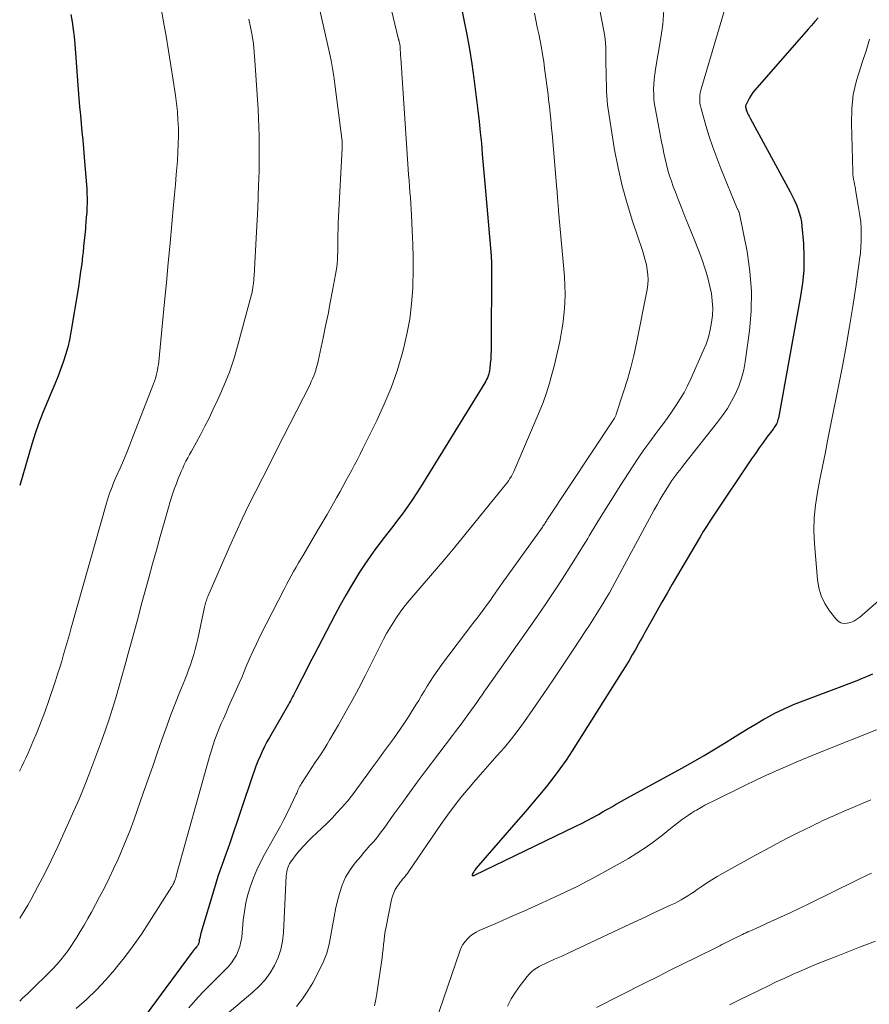
# Model space of a CAD drawing. Units: feet. Extents: x 2050000 to 2055025, y 554996 to 560000.
# Drawn here: x 2050000 to 2050090, y 557322 to 557427 of the extents above; entities that cross this region are included whole.
import ezdxf

# ---------------------------------------------------------------- set-up
doc = ezdxf.new("R2010")
doc.units = ezdxf.units.FT
doc.header["$LTSCALE"] = 100
doc.header["$MEASUREMENT"] = 0
doc.layers.add('CONTOUR INDEX', color=32, linetype='Continuous', lineweight=25)
doc.layers.add('CONTOUR INTERMEDIATE', color=40, linetype='Continuous', lineweight=15)

msp = doc.modelspace()

# ---------------------------------------------------------------- linework, layer by layer
at = {"layer": 'CONTOUR INDEX', "flags": 128}
for points, elevation in [([(2050046.86, 557428.75), (2050047.29, 557426.6), (2050047.59, 557425.04), (2050047.86, 557423.48), (2050048.11, 557421.91), (2050048.33, 557420.34), (2050048.62, 557418.1), (2050048.77, 557416.94), (2050048.9, 557415.78), (2050049.02, 557414.62), (2050049.14, 557413.46), (2050049.24, 557412.3), (2050049.34, 557411.14), (2050049.44, 557409.97), (2050049.54, 557408.81), (2050050.17, 557401.48), (2050050.18, 557401.37), (2050050.19, 557401.27), (2050050.19, 557401.16), (2050050.2, 557401.06), (2050050.21, 557400.95), (2050050.21, 557400.84), (2050050.22, 557400.74), (2050050.22, 557400.63), (2050050.22, 557400.61), (2050050.22, 557400.49), (2050050.23, 557400.37), (2050050.23, 557400.26), (2050050.23, 557400.14), (2050050.19, 557391.9), (2050050.18, 557391.43), (2050050.16, 557390.96), (2050050.13, 557390.5), (2050050.09, 557390.03), (2050050.04, 557389.51), (2050050.01, 557389.31), (2050049.97, 557389.11), (2050049.92, 557388.91), (2050049.86, 557388.72), (2050049.78, 557388.53), (2050049.7, 557388.34), (2050049.6, 557388.16), (2050049.5, 557387.99), (2050042.67, 557376.88), (2050042.21, 557376.16), (2050041.74, 557375.45), (2050041.25, 557374.75), (2050040.75, 557374.05), (2050040.23, 557373.37), (2050039.71, 557372.69), (2050039.19, 557372.01), (2050038.66, 557371.34), (2050038.48, 557371.12), (2050037.87, 557370.32), (2050037.29, 557369.52), (2050036.73, 557368.69), (2050036.18, 557367.85), (2050035.95, 557367.48), (2050035.32, 557366.44), (2050034.7, 557365.4), (2050034.11, 557364.33), (2050033.54, 557363.26), (2050031.72, 557359.78), (2050031.3, 557358.98), (2050030.89, 557358.18), (2050030.48, 557357.38), (2050030.06, 557356.58), (2050029.45, 557355.38), (2050029.35, 557355.18), (2050029.24, 557354.97), (2050029.14, 557354.77), (2050029.03, 557354.57), (2050028.93, 557354.37), (2050028.82, 557354.17), (2050028.71, 557353.98), (2050028.6, 557353.78), (2050026.59, 557350.27), (2050026.32, 557349.78), (2050026.06, 557349.28), (2050025.81, 557348.77), (2050025.58, 557348.26), (2050025.36, 557347.74), (2050025.15, 557347.22), (2050024.95, 557346.69), (2050024.77, 557346.16), (2050022.35, 557339.01), (2050022.15, 557338.42), (2050021.94, 557337.83), (2050021.73, 557337.24), (2050021.51, 557336.65), (2050021.3, 557336.07), (2050021.09, 557335.48), (2050020.9, 557334.88), (2050020.72, 557334.28), (2050019.29, 557329.45), (2050019.24, 557329.27), (2050019.2, 557329.08), (2050019.16, 557328.9), (2050019.12, 557328.72), (2050019.09, 557328.5), (2050019.07, 557328.42), (2050019.05, 557328.35), (2050019.02, 557328.28), (2050018.99, 557328.22), (2050018.96, 557328.15), (2050018.92, 557328.09), (2050018.87, 557328.03), (2050018.82, 557327.97), (2050018.69, 557327.82), (2050018.58, 557327.69), (2050018.47, 557327.56), (2050018.36, 557327.42), (2050018.26, 557327.29), (2050013.46, 557320.78)], 840), ([(2050005.45, 557427.15), (2050005.59, 557426.37), (2050005.7, 557425.58), (2050005.79, 557424.79), (2050005.87, 557424.01), (2050006.31, 557418.23), (2050006.38, 557417.34), (2050006.46, 557416.45), (2050006.54, 557415.56), (2050006.63, 557414.67), (2050006.72, 557413.78), (2050006.8, 557412.89), (2050006.88, 557412), (2050006.95, 557411.11), (2050007.13, 557408.62), (2050007.16, 557408.11), (2050007.17, 557407.61), (2050007.17, 557407.11), (2050007.15, 557406.61), (2050007.13, 557406.1), (2050007.09, 557405.6), (2050007.05, 557405.1), (2050007.01, 557404.6), (2050006.99, 557404.36), (2050006.93, 557403.74), (2050006.86, 557403.12), (2050006.8, 557402.49), (2050006.74, 557401.87), (2050006.69, 557401.47), (2050006.6, 557400.65), (2050006.49, 557399.83), (2050006.38, 557399.02), (2050006.25, 557398.2), (2050005.45, 557393.38), (2050005.3, 557392.57), (2050005.11, 557391.76), (2050004.89, 557390.96), (2050004.64, 557390.17), (2050004.35, 557389.39), (2050004.06, 557388.61), (2050003.75, 557387.84), (2050003.42, 557387.08), (2050003.06, 557386.26), (2050002.57, 557385.08), (2050002.1, 557383.89), (2050001.69, 557382.69), (2050001.3, 557381.47), (2050000, 557377.05)], 860), ([(2050084.98, 557426.82), (2050084.62, 557426.41), (2050084.27, 557426), (2050083.91, 557425.6), (2050078.23, 557419.11), (2050078.03, 557418.85), (2050077.84, 557418.59), (2050077.67, 557418.3), (2050077.53, 557418.01), (2050077.26, 557417.44), (2050077.25, 557417.34), (2050077.31, 557417.1), (2050077.34, 557416.99), (2050077.38, 557416.89), (2050077.42, 557416.78), (2050077.46, 557416.68), (2050077.5, 557416.61), (2050077.56, 557416.47), (2050077.63, 557416.33), (2050077.7, 557416.2), (2050077.77, 557416.06), (2050081.99, 557408.31), (2050082.21, 557407.88), (2050082.43, 557407.43), (2050082.63, 557406.98), (2050082.82, 557406.53), (2050082.98, 557406.07), (2050083.11, 557405.59), (2050083.2, 557405.11), (2050083.26, 557404.63), (2050083.41, 557402.79), (2050083.46, 557401.38), (2050083.45, 557399.98), (2050083.32, 557398.58), (2050083.12, 557397.19), (2050080.75, 557384.24), (2050080.71, 557384.08), (2050080.66, 557383.92), (2050080.61, 557383.76), (2050080.54, 557383.61), (2050080.46, 557383.46), (2050080.38, 557383.32), (2050080.28, 557383.18), (2050080.19, 557383.04), (2050079.54, 557382.19), (2050079.12, 557381.63), (2050078.7, 557381.06), (2050078.3, 557380.48), (2050077.9, 557379.9), (2050073.8, 557373.79), (2050073.44, 557373.25), (2050073.1, 557372.71), (2050072.76, 557372.16), (2050072.42, 557371.61), (2050069.46, 557366.56), (2050068.9, 557365.61), (2050068.35, 557364.66), (2050067.81, 557363.71), (2050067.28, 557362.75), (2050066.55, 557361.43), (2050066.38, 557361.13), (2050066.21, 557360.83), (2050066.04, 557360.53), (2050065.88, 557360.23), (2050065.54, 557359.63), (2050065.2, 557359.04), (2050064.86, 557358.44), (2050064.5, 557357.86), (2050064.14, 557357.28), (2050058.8, 557348.84), (2050058.16, 557347.86), (2050057.49, 557346.91), (2050056.79, 557345.97), (2050056.07, 557345.05), (2050055.32, 557344.15), (2050054.57, 557343.26), (2050053.82, 557342.37), (2050053.05, 557341.48), (2050048.6, 557336.37), (2050048.5, 557336.24), (2050048.4, 557336.11), (2050048.32, 557335.97), (2050048.24, 557335.83), (2050048.15, 557335.65), (2050048.15, 557335.61), (2050048.16, 557335.58), (2050048.19, 557335.57), (2050048.23, 557335.56), (2050048.31, 557335.57), (2050048.33, 557335.58), (2050048.36, 557335.59), (2050048.38, 557335.59), (2050048.4, 557335.6), (2050059.2, 557340.82), (2050059.81, 557341.12), (2050060.41, 557341.43), (2050061, 557341.74), (2050061.59, 557342.07), (2050062.11, 557342.37), (2050062.43, 557342.55), (2050062.76, 557342.74), (2050063.08, 557342.93), (2050063.4, 557343.11), (2050063.72, 557343.3), (2050064.04, 557343.49), (2050064.37, 557343.67), (2050064.69, 557343.85), (2050070.47, 557347), (2050071.67, 557347.66), (2050072.86, 557348.34), (2050074.04, 557349.05), (2050075.2, 557349.77), (2050075.88, 557350.2), (2050076.71, 557350.71), (2050077.54, 557351.21), (2050078.37, 557351.7), (2050079.21, 557352.19), (2050079.43, 557352.31), (2050080.39, 557352.83), (2050081.37, 557353.31), (2050082.36, 557353.75), (2050083.38, 557354.16), (2050089.13, 557356.33), (2050089.69, 557356.55), (2050090.24, 557356.78), (2050090.79, 557357.03)], 820)]:
    msp.add_lwpolyline(points, dxfattribs=dict(at, elevation=elevation))
at = {"layer": 'CONTOUR INTERMEDIATE', "flags": 128}
for points, elevation in [([(2050060.56, 557433.67), (2050062.17, 557425.41), (2050062.27, 557424.81), (2050062.34, 557424.2), (2050062.38, 557423.59), (2050062.4, 557422.98), (2050062.4, 557422.37), (2050062.4, 557421.76), (2050062.41, 557421.14), (2050062.42, 557420.53), (2050062.45, 557419.45), (2050062.46, 557418.98), (2050062.49, 557418.51), (2050062.53, 557418.04), (2050062.58, 557417.57), (2050062.63, 557417.1), (2050062.69, 557416.64), (2050062.76, 557416.17), (2050062.84, 557415.7), (2050063.32, 557412.76), (2050063.69, 557410.84), (2050064.12, 557408.93), (2050064.64, 557407.04), (2050065.22, 557405.17), (2050066.28, 557402.06), (2050066.44, 557401.55), (2050066.58, 557401.04), (2050066.7, 557400.52), (2050066.8, 557400), (2050066.86, 557399.48), (2050066.89, 557398.96), (2050066.85, 557398.44), (2050066.78, 557397.92), (2050065.64, 557392.21), (2050065.35, 557390.9), (2050065.04, 557389.61), (2050064.68, 557388.32), (2050064.28, 557387.04), (2050063.5, 557384.64), (2050063.47, 557384.57), (2050063.45, 557384.5), (2050063.41, 557384.43), (2050063.38, 557384.37), (2050063.37, 557384.35), (2050063.34, 557384.29), (2050063.3, 557384.24), (2050063.27, 557384.18), (2050063.24, 557384.13), (2050056.12, 557373.37), (2050056.06, 557373.27), (2050056, 557373.18), (2050055.94, 557373.09), (2050055.88, 557373), (2050055.81, 557372.91), (2050055.75, 557372.82), (2050055.69, 557372.73), (2050055.63, 557372.64), (2050051.37, 557366.67), (2050051.12, 557366.31), (2050050.87, 557365.96), (2050050.61, 557365.6), (2050050.36, 557365.24), (2050050.11, 557364.88), (2050049.85, 557364.53), (2050049.59, 557364.17), (2050049.33, 557363.82), (2050049.32, 557363.8), (2050049.05, 557363.44), (2050048.79, 557363.08), (2050048.52, 557362.73), (2050048.24, 557362.37), (2050045.01, 557358.13), (2050044.67, 557357.66), (2050044.33, 557357.18), (2050044, 557356.7), (2050043.69, 557356.2), (2050043.38, 557355.71), (2050043.08, 557355.21), (2050042.77, 557354.71), (2050042.47, 557354.2), (2050042.25, 557353.83), (2050041.82, 557353.15), (2050041.39, 557352.47), (2050040.95, 557351.8), (2050040.49, 557351.14), (2050039.78, 557350.13), (2050039.26, 557349.41), (2050038.74, 557348.69), (2050038.22, 557347.97), (2050037.69, 557347.26), (2050037.32, 557346.76), (2050036.98, 557346.29), (2050036.64, 557345.83), (2050036.3, 557345.36), (2050035.96, 557344.9), (2050035.62, 557344.43), (2050035.27, 557343.98), (2050034.91, 557343.53), (2050034.53, 557343.09), (2050034.28, 557342.81), (2050033.77, 557342.24), (2050033.25, 557341.68), (2050032.71, 557341.13), (2050032.16, 557340.6), (2050031.11, 557339.62), (2050030.67, 557339.19), (2050030.24, 557338.74), (2050029.83, 557338.28), (2050029.44, 557337.8), (2050028.95, 557337.17), (2050028.82, 557336.99), (2050028.71, 557336.81), (2050028.62, 557336.61), (2050028.54, 557336.4), (2050028.48, 557336.19), (2050028.43, 557335.98), (2050028.39, 557335.76), (2050028.38, 557335.54), (2050028.09, 557329.51), (2050027.99, 557328.6), (2050027.81, 557327.71), (2050027.51, 557326.85), (2050027.13, 557326.01), (2050026.65, 557325.23), (2050026.12, 557324.48), (2050025.5, 557323.81), (2050024.83, 557323.17), (2050020.73, 557319.73)], 832), ([(2050038.6, 557431.66), (2050040.33, 557424.51), (2050040.34, 557424.46), (2050040.36, 557424.41), (2050040.37, 557424.36), (2050040.38, 557424.31), (2050040.39, 557424.25), (2050040.41, 557424.2), (2050040.42, 557424.15), (2050040.43, 557424.1), (2050040.45, 557424.02), (2050040.46, 557423.99), (2050040.46, 557423.97), (2050040.47, 557423.94), (2050040.47, 557423.92), (2050040.48, 557423.82), (2050040.48, 557423.79), (2050040.48, 557423.77), (2050040.48, 557423.74), (2050040.49, 557423.72), (2050040.5, 557423.37), (2050040.52, 557423.16), (2050040.53, 557422.96), (2050040.54, 557422.76), (2050040.55, 557422.56), (2050041.36, 557410.71), (2050041.4, 557410.1), (2050041.44, 557409.49), (2050041.49, 557408.88), (2050041.53, 557408.27), (2050041.58, 557407.66), (2050041.62, 557407.05), (2050041.66, 557406.43), (2050041.7, 557405.82), (2050041.79, 557404.16), (2050041.85, 557402.72), (2050041.89, 557401.28), (2050041.88, 557399.84), (2050041.85, 557398.4), (2050041.83, 557398.01), (2050041.71, 557396.38), (2050041.52, 557394.77), (2050041.22, 557393.16), (2050040.84, 557391.58), (2050040.71, 557391.06), (2050040.16, 557389.24), (2050039.54, 557387.45), (2050038.81, 557385.7), (2050038.02, 557383.98), (2050036.54, 557380.99), (2050036.25, 557380.41), (2050035.96, 557379.83), (2050035.65, 557379.25), (2050035.35, 557378.68), (2050035.04, 557378.11), (2050034.73, 557377.54), (2050034.41, 557376.97), (2050034.1, 557376.41), (2050033.73, 557375.76), (2050033.22, 557374.87), (2050032.71, 557373.98), (2050032.2, 557373.09), (2050031.68, 557372.21), (2050030.23, 557369.76), (2050029.96, 557369.3), (2050029.69, 557368.84), (2050029.43, 557368.38), (2050029.16, 557367.92), (2050028.9, 557367.46), (2050028.65, 557366.99), (2050028.4, 557366.53), (2050028.16, 557366.05), (2050025.6, 557361.06), (2050025.19, 557360.23), (2050024.8, 557359.4), (2050024.43, 557358.56), (2050024.07, 557357.72), (2050023.9, 557357.29), (2050023.63, 557356.65), (2050023.36, 557356.02), (2050023.08, 557355.39), (2050022.8, 557354.76), (2050022.52, 557354.14), (2050022.23, 557353.51), (2050021.96, 557352.88), (2050021.68, 557352.25), (2050021.46, 557351.73), (2050021.09, 557350.84), (2050020.75, 557349.93), (2050020.45, 557349.01), (2050020.17, 557348.08), (2050016.67, 557335.54), (2050016.64, 557335.44), (2050016.61, 557335.34), (2050016.58, 557335.24), (2050016.55, 557335.14), (2050016.52, 557335.04), (2050016.5, 557334.99), (2050016.48, 557334.94), (2050016.46, 557334.89), (2050016.44, 557334.84), (2050016.42, 557334.79), (2050016.39, 557334.75), (2050016.37, 557334.7), (2050016.34, 557334.65), (2050016.33, 557334.63), (2050016.3, 557334.57), (2050016.26, 557334.51), (2050016.23, 557334.45), (2050016.19, 557334.39), (2050013.79, 557330.61), (2050012.95, 557329.33), (2050012.08, 557328.08), (2050011.16, 557326.86), (2050010.21, 557325.67), (2050010.13, 557325.57), (2050009.16, 557324.47), (2050008.17, 557323.41), (2050007.11, 557322.39), (2050006.02, 557321.42)], 844), ([(2050075.97, 557430.89), (2050072.56, 557419.37), (2050072.49, 557419.1), (2050072.43, 557418.83), (2050072.4, 557418.55), (2050072.38, 557418.27), (2050072.38, 557417.99), (2050072.4, 557417.71), (2050072.45, 557417.44), (2050072.52, 557417.17), (2050073.03, 557415.37), (2050073.39, 557414.2), (2050073.77, 557413.05), (2050074.19, 557411.91), (2050074.63, 557410.78), (2050076.38, 557406.54), (2050076.41, 557406.47), (2050076.43, 557406.41), (2050076.46, 557406.35), (2050076.49, 557406.29), (2050076.55, 557406.17), (2050076.57, 557406.13), (2050077.42, 557401.94), (2050077.73, 557399.84), (2050077.9, 557397.73), (2050077.86, 557395.62), (2050077.68, 557393.51), (2050077.23, 557390.23), (2050077.06, 557389.35), (2050076.84, 557388.48), (2050076.54, 557387.64), (2050076.19, 557386.82), (2050075.77, 557386.02), (2050075.32, 557385.24), (2050074.81, 557384.5), (2050074.28, 557383.78), (2050070.67, 557379.23), (2050070.46, 557378.96), (2050070.25, 557378.69), (2050070.03, 557378.42), (2050069.82, 557378.15), (2050069.62, 557377.88), (2050069.42, 557377.6), (2050069.23, 557377.31), (2050069.05, 557377.03), (2050068.76, 557376.57), (2050068.45, 557376.05), (2050068.14, 557375.53), (2050067.84, 557375), (2050067.54, 557374.46), (2050063.09, 557366.25), (2050062.76, 557365.66), (2050062.43, 557365.07), (2050062.08, 557364.49), (2050061.73, 557363.91), (2050061.37, 557363.34), (2050061.01, 557362.77), (2050060.64, 557362.2), (2050060.27, 557361.64), (2050058.9, 557359.58), (2050057.84, 557357.99), (2050056.77, 557356.4), (2050055.7, 557354.82), (2050054.61, 557353.25), (2050053.72, 557351.96), (2050053.04, 557351.02), (2050052.34, 557350.1), (2050051.6, 557349.2), (2050050.83, 557348.33), (2050050.05, 557347.47), (2050049.28, 557346.6), (2050048.52, 557345.72), (2050047.76, 557344.84), (2050047.72, 557344.8), (2050046.97, 557343.88), (2050046.23, 557342.94), (2050045.52, 557341.98), (2050044.84, 557341.01), (2050041.39, 557335.97), (2050041.27, 557335.8), (2050041.15, 557335.64), (2050041.02, 557335.48), (2050040.89, 557335.33), (2050040.76, 557335.17), (2050040.63, 557335.01), (2050040.51, 557334.85), (2050040.39, 557334.68), (2050040.18, 557334.39), (2050039.98, 557334.07), (2050039.81, 557333.73), (2050039.68, 557333.38), (2050039.59, 557333.01), (2050039, 557330.11), (2050038.91, 557329.64), (2050038.84, 557329.17), (2050038.78, 557328.7), (2050038.73, 557328.23), (2050038.68, 557327.75), (2050038.63, 557327.28), (2050038.57, 557326.81), (2050038.51, 557326.34), (2050038.13, 557323.72), (2050038.02, 557323.04), (2050037.91, 557322.37), (2050037.77, 557321.7)], 824), ([(2050031.53, 557429.52), (2050032.98, 557423.1), (2050033.15, 557422.26), (2050033.31, 557421.43), (2050033.44, 557420.59), (2050033.56, 557419.75), (2050034.31, 557413.7), (2050034.32, 557413.61), (2050034.32, 557413.52), (2050034.33, 557413.42), (2050034.33, 557413.33), (2050034.33, 557413.24), (2050034.32, 557413.14), (2050034.32, 557413.05), (2050034.32, 557412.95), (2050033.93, 557405.65), (2050033.91, 557405.02), (2050033.88, 557404.39), (2050033.87, 557403.76), (2050033.87, 557403.14), (2050033.87, 557402.67), (2050033.86, 557402.27), (2050033.86, 557401.88), (2050033.84, 557401.48), (2050033.82, 557401.09), (2050033.79, 557400.69), (2050033.75, 557400.3), (2050033.7, 557399.91), (2050033.63, 557399.52), (2050033.3, 557397.79), (2050033.06, 557396.54), (2050032.82, 557395.28), (2050032.56, 557394.03), (2050032.3, 557392.78), (2050031.76, 557390.27), (2050031.69, 557389.95), (2050031.6, 557389.64), (2050031.51, 557389.32), (2050031.41, 557389.01), (2050031.3, 557388.71), (2050031.17, 557388.41), (2050031.04, 557388.11), (2050030.9, 557387.82), (2050028.09, 557382.29), (2050027.35, 557380.83), (2050026.61, 557379.37), (2050025.87, 557377.91), (2050025.13, 557376.45), (2050024.4, 557374.99), (2050023.69, 557373.51), (2050023, 557372.03), (2050022.33, 557370.53), (2050020.03, 557365.25), (2050019.97, 557365.12), (2050019.92, 557364.98), (2050019.87, 557364.84), (2050019.82, 557364.69), (2050019.78, 557364.55), (2050019.74, 557364.41), (2050019.71, 557364.26), (2050019.67, 557364.11), (2050018.95, 557360.75), (2050018.82, 557360.19), (2050018.68, 557359.64), (2050018.52, 557359.09), (2050018.35, 557358.54), (2050018.17, 557358), (2050017.98, 557357.46), (2050017.78, 557356.92), (2050017.57, 557356.39)], 848), ([(2050015.02, 557428.02), (2050015.31, 557426.39), (2050015.58, 557424.84), (2050015.84, 557423.29), (2050016.09, 557421.74), (2050016.33, 557420.19), (2050016.58, 557418.56), (2050016.7, 557417.7), (2050016.79, 557416.83), (2050016.85, 557415.97), (2050016.89, 557415.1), (2050016.9, 557414.23), (2050016.88, 557413.36), (2050016.85, 557412.49), (2050016.79, 557411.62), (2050016.75, 557411.21), (2050016.66, 557410.14), (2050016.57, 557409.07), (2050016.48, 557408), (2050016.38, 557406.93), (2050016.2, 557404.91), (2050016.01, 557402.83), (2050015.82, 557400.75), (2050015.62, 557398.67), (2050015.42, 557396.59), (2050014.8, 557390.25), (2050014.76, 557389.94), (2050014.72, 557389.64), (2050014.67, 557389.34), (2050014.61, 557389.04), (2050014.54, 557388.75), (2050014.45, 557388.45), (2050014.36, 557388.17), (2050014.26, 557387.88), (2050012.06, 557382.23), (2050011.73, 557381.39), (2050011.39, 557380.56), (2050011.04, 557379.73), (2050010.68, 557378.91), (2050010.24, 557377.92), (2050010.1, 557377.59), (2050009.96, 557377.25), (2050009.83, 557376.92), (2050009.7, 557376.58), (2050009.57, 557376.23), (2050009.45, 557375.89), (2050009.35, 557375.54), (2050009.24, 557375.19), (2050005.49, 557361.92), (2050005.29, 557361.21), (2050005.09, 557360.51), (2050004.88, 557359.8), (2050004.68, 557359.09), (2050004.47, 557358.39), (2050004.26, 557357.69), (2050004.03, 557356.99), (2050003.8, 557356.29), (2050003.09, 557354.18), (2050002.7, 557353.06), (2050002.29, 557351.96), (2050001.86, 557350.87), (2050001.4, 557349.78), (2050000.85, 557348.52), (2050000.65, 557348.07), (2050000.45, 557347.63), (2050000.24, 557347.18), (2050000.03, 557346.74), (2050000, 557346.68)], 856), ([(2050054.78, 557427.29), (2050054.93, 557426.56), (2050055.09, 557425.83), (2050055.24, 557425.1), (2050055.39, 557424.37), (2050055.53, 557423.63), (2050055.65, 557422.9), (2050055.77, 557422.16), (2050055.87, 557421.42), (2050056.24, 557418.64), (2050056.3, 557418.13), (2050056.36, 557417.61), (2050056.42, 557417.1), (2050056.47, 557416.58), (2050056.52, 557416.07), (2050056.57, 557415.55), (2050056.61, 557415.04), (2050056.66, 557414.52), (2050057.17, 557408.59), (2050057.19, 557408.34), (2050057.21, 557408.09), (2050057.23, 557407.84), (2050057.25, 557407.59), (2050057.26, 557407.37), (2050057.27, 557407.23), (2050057.28, 557407.1), (2050057.3, 557406.96), (2050057.31, 557406.82), (2050057.32, 557406.68), (2050057.34, 557406.54), (2050057.35, 557406.4), (2050057.36, 557406.26), (2050057.99, 557399.3), (2050058.04, 557398.35), (2050058.06, 557397.4), (2050058.02, 557396.45), (2050057.95, 557395.5), (2050057.88, 557394.85), (2050057.8, 557394.23), (2050057.71, 557393.61), (2050057.6, 557392.99), (2050057.48, 557392.37), (2050057.35, 557391.75), (2050057.21, 557391.14), (2050057.07, 557390.52), (2050056.92, 557389.91), (2050056.69, 557389.01), (2050056.4, 557387.95), (2050056.07, 557386.91), (2050055.7, 557385.88), (2050055.29, 557384.86), (2050052.71, 557378.8), (2050052.59, 557378.54), (2050052.47, 557378.28), (2050052.33, 557378.04), (2050052.18, 557377.79), (2050052.02, 557377.55), (2050051.85, 557377.32), (2050051.68, 557377.09), (2050051.5, 557376.87), (2050047.37, 557371.8), (2050046.31, 557370.51), (2050045.24, 557369.22), (2050044.15, 557367.94), (2050043.06, 557366.67), (2050041.75, 557365.16), (2050041.32, 557364.64), (2050040.9, 557364.12), (2050040.49, 557363.57), (2050040.1, 557363.02), (2050039.74, 557362.46), (2050039.38, 557361.89), (2050039.05, 557361.3), (2050038.73, 557360.7), (2050036.77, 557356.83), (2050036.08, 557355.51), (2050035.38, 557354.2), (2050034.66, 557352.89), (2050033.92, 557351.6), (2050033.02, 557350.04), (2050032.72, 557349.53), (2050032.41, 557349.03), (2050032.09, 557348.53), (2050031.76, 557348.04), (2050031.43, 557347.55), (2050031.1, 557347.06), (2050030.78, 557346.57), (2050030.46, 557346.08), (2050029.99, 557345.36), (2050029.91, 557345.22), (2050029.83, 557345.08), (2050029.76, 557344.94), (2050029.69, 557344.79), (2050029.62, 557344.65), (2050029.56, 557344.5), (2050029.49, 557344.35), (2050029.42, 557344.21), (2050028.86, 557343.01), (2050028.5, 557342.27), (2050028.13, 557341.54), (2050027.75, 557340.81), (2050027.35, 557340.09), (2050026.06, 557337.82), (2050025.63, 557337), (2050025.23, 557336.17), (2050024.88, 557335.31), (2050024.56, 557334.44), (2050024.3, 557333.55), (2050024.08, 557332.65), (2050023.92, 557331.74), (2050023.8, 557330.82), (2050023.63, 557329), (2050023.55, 557328.51), (2050023.44, 557328.03), (2050023.27, 557327.57), (2050023.06, 557327.11), (2050022.81, 557326.68), (2050022.53, 557326.27), (2050022.21, 557325.89), (2050021.87, 557325.53), (2050021.01, 557324.69), (2050020.23, 557323.91), (2050019.46, 557323.12), (2050018.72, 557322.31), (2050017.99, 557321.49)], 836), ([(2050068.56, 557427.61), (2050068.45, 557426.14), (2050068.25, 557424.68), (2050067.67, 557421.33), (2050067.59, 557420.8), (2050067.52, 557420.26), (2050067.49, 557419.73), (2050067.47, 557419.19), (2050067.48, 557418.65), (2050067.51, 557418.11), (2050067.58, 557417.58), (2050067.66, 557417.04), (2050068.32, 557413.62), (2050068.44, 557413.02), (2050068.57, 557412.41), (2050068.7, 557411.81), (2050068.84, 557411.2), (2050068.99, 557410.61), (2050069.16, 557410.01), (2050069.36, 557409.43), (2050069.57, 557408.85), (2050069.79, 557408.26), (2050070.12, 557407.4), (2050070.46, 557406.53), (2050070.81, 557405.67), (2050071.16, 557404.81), (2050071.54, 557403.88), (2050071.87, 557403.08), (2050072.18, 557402.27), (2050072.48, 557401.46), (2050072.77, 557400.65), (2050072.83, 557400.5), (2050073.07, 557399.75), (2050073.29, 557399), (2050073.47, 557398.24), (2050073.62, 557397.48), (2050073.72, 557396.71), (2050073.77, 557395.93), (2050073.73, 557395.16), (2050073.65, 557394.39), (2050073.49, 557393.61), (2050073.3, 557392.85), (2050073.05, 557392.11), (2050072.76, 557391.38), (2050071.43, 557388.39), (2050071.08, 557387.67), (2050070.72, 557386.97), (2050070.31, 557386.29), (2050069.89, 557385.62), (2050069.44, 557384.96), (2050068.98, 557384.31), (2050068.51, 557383.67), (2050068.04, 557383.03), (2050067.7, 557382.58), (2050067.06, 557381.72), (2050066.44, 557380.84), (2050065.83, 557379.96), (2050065.24, 557379.06), (2050063.92, 557377.01), (2050063.08, 557375.7), (2050062.25, 557374.38), (2050061.43, 557373.05), (2050060.62, 557371.71), (2050060.46, 557371.43), (2050059.73, 557370.24), (2050058.99, 557369.05), (2050058.24, 557367.87), (2050057.48, 557366.7), (2050056.71, 557365.53), (2050055.93, 557364.37), (2050055.14, 557363.22), (2050054.34, 557362.07), (2050049.77, 557355.58), (2050049.49, 557355.18), (2050049.21, 557354.79), (2050048.93, 557354.39), (2050048.65, 557353.99), (2050048.37, 557353.59), (2050048.09, 557353.2), (2050047.81, 557352.81), (2050047.52, 557352.42), (2050047.42, 557352.28), (2050047.08, 557351.82), (2050046.74, 557351.37), (2050046.4, 557350.91), (2050046.06, 557350.46), (2050043.16, 557346.63), (2050042.31, 557345.5), (2050041.48, 557344.38), (2050040.66, 557343.24), (2050039.84, 557342.1), (2050038.78, 557340.6), (2050038.49, 557340.21), (2050038.2, 557339.82), (2050037.89, 557339.45), (2050037.57, 557339.08), (2050037.25, 557338.72), (2050036.93, 557338.35), (2050036.61, 557337.98), (2050036.3, 557337.61), (2050035.71, 557336.92), (2050035.16, 557336.17), (2050034.68, 557335.38), (2050034.32, 557334.54), (2050034.03, 557333.65), (2050033.89, 557333.12), (2050033.66, 557332.16), (2050033.46, 557331.19), (2050033.28, 557330.22), (2050033.13, 557329.24), (2050032.94, 557328.27), (2050032.68, 557327.33), (2050032.33, 557326.42), (2050031.92, 557325.53), (2050031.19, 557324.17), (2050030.67, 557323.29), (2050030.11, 557322.45), (2050029.47, 557321.65)], 828), ([(2050024.39, 557426.68), (2050024.58, 557425.81), (2050024.73, 557424.93), (2050024.87, 557424.05), (2050024.96, 557423.17), (2050025.04, 557422.28), (2050025.37, 557417.04), (2050025.43, 557416.12), (2050025.47, 557415.19), (2050025.49, 557414.27), (2050025.5, 557413.34), (2050025.5, 557412.41), (2050025.49, 557411.49), (2050025.48, 557410.56), (2050025.45, 557409.64), (2050025.43, 557409), (2050025.39, 557407.76), (2050025.34, 557406.52), (2050025.28, 557405.27), (2050025.22, 557404.03), (2050024.95, 557399.35), (2050024.93, 557399.1), (2050024.91, 557398.85), (2050024.89, 557398.6), (2050024.86, 557398.36), (2050024.82, 557398.11), (2050024.78, 557397.86), (2050024.73, 557397.62), (2050024.67, 557397.38), (2050023.27, 557392.12), (2050022.82, 557390.61), (2050022.32, 557389.12), (2050021.74, 557387.66), (2050021.1, 557386.22), (2050020.57, 557385.11), (2050020.15, 557384.24), (2050019.72, 557383.38), (2050019.27, 557382.53), (2050018.81, 557381.68), (2050018.27, 557380.7), (2050018.07, 557380.35), (2050017.88, 557379.99), (2050017.7, 557379.64), (2050017.52, 557379.28), (2050017.35, 557378.92), (2050017.18, 557378.55), (2050017.03, 557378.18), (2050016.88, 557377.81), (2050016.68, 557377.29), (2050016.45, 557376.66), (2050016.23, 557376.02), (2050016.03, 557375.37), (2050015.83, 557374.72), (2050015.37, 557373.1), (2050014.96, 557371.64), (2050014.55, 557370.18), (2050014.14, 557368.71), (2050013.74, 557367.25), (2050013.5, 557366.36), (2050013.01, 557364.57), (2050012.53, 557362.77), (2050012.04, 557360.98), (2050011.56, 557359.19), (2050011.2, 557357.89), (2050010.89, 557356.75), (2050010.56, 557355.61), (2050010.22, 557354.47), (2050009.88, 557353.33), (2050009.51, 557352.21), (2050009.13, 557351.08), (2050008.74, 557349.96), (2050008.33, 557348.85), (2050007.35, 557346.29), (2050006.85, 557345), (2050006.32, 557343.71), (2050005.78, 557342.44), (2050005.21, 557341.17), (2050004.07, 557338.67), (2050003.39, 557337.23), (2050002.69, 557335.8), (2050001.94, 557334.39), (2050001.17, 557332.99), (2050000.85, 557332.42), (2050000.2, 557331.33), (2050000, 557331.02)], 852), ([(2050090.46, 557424.54), (2050090.1, 557423.29), (2050089.68, 557422.06), (2050089.51, 557421.6), (2050089.06, 557420.13), (2050088.72, 557418.64), (2050088.56, 557417.12), (2050088.52, 557415.58), (2050088.67, 557410.45), (2050088.69, 557410.18), (2050088.71, 557409.91), (2050088.75, 557409.64), (2050088.8, 557409.37), (2050088.85, 557409.1), (2050088.91, 557408.84), (2050088.96, 557408.57), (2050089, 557408.3), (2050089.33, 557406.43), (2050089.43, 557405.77), (2050089.51, 557405.11), (2050089.55, 557404.44), (2050089.58, 557403.78), (2050089.57, 557403.11), (2050089.54, 557402.44), (2050089.48, 557401.78), (2050089.4, 557401.11), (2050088.99, 557398.2), (2050088.67, 557396.09), (2050088.33, 557393.97), (2050087.95, 557391.87), (2050087.56, 557389.77), (2050085.99, 557381.8), (2050085.72, 557380.44), (2050085.45, 557379.07), (2050085.17, 557377.71), (2050084.9, 557376.35), (2050084.69, 557374.98), (2050084.55, 557373.62), (2050084.53, 557372.24), (2050084.59, 557370.86), (2050084.92, 557367.07), (2050085.07, 557366.17), (2050085.32, 557365.31), (2050085.71, 557364.5), (2050086.2, 557363.73), (2050086.86, 557362.86), (2050087.11, 557362.63), (2050087.4, 557362.46), (2050087.73, 557362.39), (2050088.08, 557362.4), (2050088.44, 557362.5), (2050088.79, 557362.64), (2050089.11, 557362.83), (2050089.42, 557363.06), (2050093.11, 557366.27)], 816), ([(2050017.57, 557356.39), (2050017.05, 557355.12), (2050016.58, 557353.94), (2050016.12, 557352.77), (2050015.69, 557351.58), (2050015.27, 557350.4), (2050015.13, 557350), (2050014.65, 557348.6), (2050014.17, 557347.21), (2050013.68, 557345.82), (2050013.19, 557344.43), (2050012.14, 557341.45), (2050011.76, 557340.4), (2050011.35, 557339.36), (2050010.92, 557338.33), (2050010.48, 557337.3), (2050010, 557336.28), (2050009.52, 557335.28), (2050009.01, 557334.28), (2050008.49, 557333.29), (2050007.63, 557331.69), (2050007.25, 557330.99), (2050006.86, 557330.3), (2050006.45, 557329.62), (2050006.04, 557328.94), (2050005.88, 557328.68), (2050005.53, 557328.14), (2050005.16, 557327.61), (2050004.78, 557327.1), (2050004.37, 557326.6), (2050003.95, 557326.12), (2050003.52, 557325.64), (2050003.07, 557325.18), (2050002.62, 557324.73), (2050002.47, 557324.59), (2050001.93, 557324.07), (2050001.39, 557323.55), (2050000.85, 557323.04), (2050000.31, 557322.52), (2050000, 557322.22)], 848), ([(2050044.26, 557319.99), (2050046.85, 557327.54), (2050047, 557327.9), (2050047.18, 557328.24), (2050047.4, 557328.56), (2050047.65, 557328.85), (2050047.94, 557329.11), (2050048.24, 557329.35), (2050048.57, 557329.55), (2050048.92, 557329.73), (2050050.02, 557330.2), (2050050.93, 557330.59), (2050051.84, 557330.99), (2050052.74, 557331.39), (2050053.65, 557331.79), (2050055.6, 557332.66), (2050057.47, 557333.52), (2050059.32, 557334.41), (2050061.14, 557335.37), (2050062.94, 557336.35), (2050064.8, 557337.4), (2050065.7, 557337.94), (2050066.58, 557338.51), (2050067.43, 557339.12), (2050068.27, 557339.75), (2050069.28, 557340.57), (2050069.6, 557340.82), (2050069.91, 557341.06), (2050070.23, 557341.31), (2050070.54, 557341.55), (2050070.87, 557341.78), (2050071.19, 557342.01), (2050071.53, 557342.23), (2050071.87, 557342.44), (2050072.04, 557342.54), (2050072.47, 557342.79), (2050072.91, 557343.04), (2050073.35, 557343.27), (2050073.8, 557343.49), (2050077.33, 557345.22), (2050079.17, 557346.09), (2050081.01, 557346.93), (2050082.88, 557347.73), (2050084.76, 557348.5), (2050091.92, 557351.35)], 824), ([(2050051.91, 557321.68), (2050052.3, 557322.45), (2050052.76, 557323.18), (2050053.27, 557323.89), (2050054.01, 557324.84), (2050054.22, 557325.09), (2050054.46, 557325.32), (2050054.72, 557325.53), (2050054.99, 557325.72), (2050055.28, 557325.88), (2050055.58, 557326.04), (2050055.88, 557326.19), (2050056.18, 557326.33), (2050056.94, 557326.67), (2050057.63, 557326.97), (2050058.31, 557327.28), (2050058.99, 557327.59), (2050059.67, 557327.91), (2050064.94, 557330.39), (2050065.8, 557330.79), (2050066.65, 557331.19), (2050067.51, 557331.59), (2050068.36, 557331.98), (2050069.34, 557332.44), (2050069.71, 557332.61), (2050070.07, 557332.8), (2050070.42, 557332.99), (2050070.77, 557333.2), (2050071.11, 557333.41), (2050071.45, 557333.63), (2050071.78, 557333.85), (2050072.12, 557334.08), (2050072.55, 557334.38), (2050073.11, 557334.76), (2050073.67, 557335.12), (2050074.24, 557335.47), (2050074.82, 557335.8), (2050078.33, 557337.74), (2050079.44, 557338.35), (2050080.56, 557338.95), (2050081.69, 557339.53), (2050082.82, 557340.11), (2050084.3, 557340.84), (2050084.69, 557341.04), (2050085.09, 557341.23), (2050085.5, 557341.42), (2050085.9, 557341.6), (2050086.3, 557341.78), (2050086.71, 557341.96), (2050087.12, 557342.14), (2050087.52, 557342.32), (2050090.58, 557343.63)], 828), ([(2050061.4, 557321.54), (2050066.51, 557324.12), (2050067.88, 557324.8), (2050069.25, 557325.49), (2050070.62, 557326.17), (2050072, 557326.86), (2050074.31, 557328), (2050074.53, 557328.11), (2050074.75, 557328.22), (2050074.97, 557328.33), (2050075.18, 557328.44), (2050075.4, 557328.56), (2050075.62, 557328.67), (2050075.84, 557328.78), (2050076.06, 557328.88), (2050076.73, 557329.21), (2050076.92, 557329.3), (2050077.11, 557329.39), (2050077.31, 557329.48), (2050077.5, 557329.57), (2050077.7, 557329.65), (2050077.89, 557329.74), (2050078.09, 557329.82), (2050078.28, 557329.91), (2050079.96, 557330.67), (2050080.99, 557331.15), (2050082.01, 557331.62), (2050083.04, 557332.11), (2050084.06, 557332.6), (2050088.88, 557334.96), (2050089.47, 557335.25), (2050090.06, 557335.54), (2050090.66, 557335.83)], 832), ([(2050075.55, 557321.83), (2050076.6, 557322.35), (2050079.64, 557323.82), (2050080.53, 557324.25), (2050081.43, 557324.67), (2050082.33, 557325.07), (2050083.23, 557325.47), (2050084.14, 557325.86), (2050085.05, 557326.24), (2050085.97, 557326.61), (2050086.89, 557326.97), (2050089.37, 557327.94), (2050090.23, 557328.27), (2050091.09, 557328.59)], 836)]:
    msp.add_lwpolyline(points, dxfattribs=dict(at, elevation=elevation))

doc.saveas('drawing.dxf')
